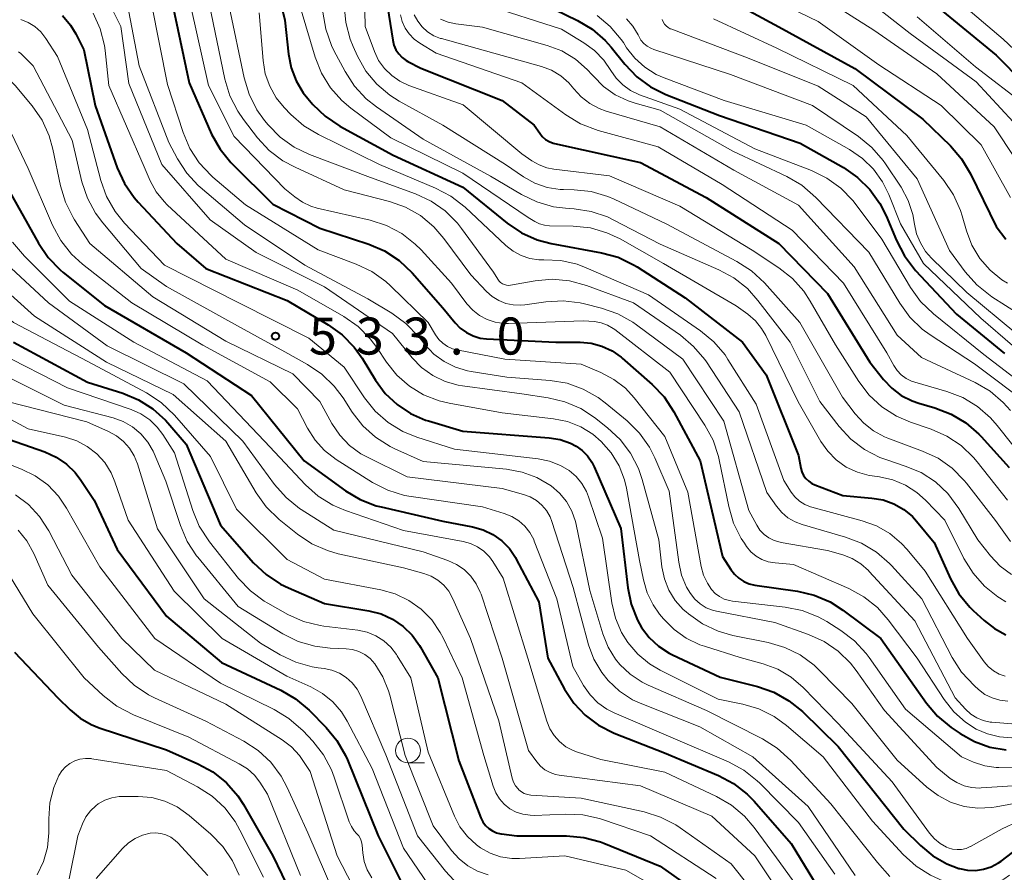
# Model space of a CAD drawing. Units: metres. Extents: x -74000 to -72000, y 19500 to 21000.
# Drawn here: x -72806 to -72706, y 19697 to 19784 of the extents above; entities that cross this region are included whole.
import ezdxf

# ---------------------------------------------------------------- set-up
doc = ezdxf.new("R2010")
doc.units = ezdxf.units.M
for name, color, linetype, lineweight in [('633100_広葉樹林', 7, 'Continuous', 13), ('710100_等高線(計曲線)', 7, 'Continuous', 40), ('710200_等高線(主曲線)', 7, 'Continuous', 13), ('731200_図化機測定による標高点', 7, 'Continuous', 40)]:
    doc.layers.add(name, color=color, linetype=linetype, lineweight=lineweight)
doc.styles.add('Style-WORKING', font='MS Gothic.ttf')

msp = doc.modelspace()

# ---------------------------------------------------------------- linework, layer by layer
at = {"layer": '633100_広葉樹林', "linetype": 'Continuous', "lineweight": 13}
msp.add_line((-72766.54, 19708.4), (-72764.873, 19708.4), dxfattribs=at)
msp.add_circle((-72766.54, 19709.65), 1.25, dxfattribs=at)
at = {"layer": '710100_等高線(計曲線)', "linetype": 'Continuous', "lineweight": 40, "flags": 128}
for points, elevation in [([(-72780.84, 19791.06), (-72779, 19783.64), (-72778.64, 19780.18), (-72778.37, 19778.79), (-72777.87, 19777.48), (-72777.15, 19776.27), (-72776.69, 19775.69), (-72776.18, 19775.1), (-72774.92, 19773.9), (-72773.43, 19772.9), (-72768.03, 19769.97), (-72761, 19766.71), (-72756.5, 19763.07), (-72755.06, 19762.1), (-72753.47, 19761.39), (-72752.03, 19761.01), (-72746.95, 19760.07), (-72745.27, 19759.61), (-72743.7, 19758.86), (-72743.33, 19758.64), (-72738.49, 19755.51), (-72732.68, 19751), (-72730.29, 19747.71), (-72727, 19739.52), (-72726.77, 19738.26), (-72726.66, 19737.88), (-72726.49, 19737.52), (-72726.26, 19737.2), (-72725.97, 19736.92), (-72725.65, 19736.69), (-72725.33, 19736.55)], 510), ([(-72790.77, 19787), (-72788.71, 19777.29), (-72786.42, 19772.1), (-72785.57, 19770.57), (-72784.48, 19769.21), (-72784.29, 19769.02), (-72780.22, 19765), (-72775.45, 19762.55), (-72770.51, 19760.93), (-72768.91, 19760.25), (-72767.45, 19759.3), (-72766.11, 19758.04), (-72763, 19754.5), (-72761.77, 19752.98), (-72761.25, 19752.43), (-72760.63, 19751.98), (-72759.95, 19751.64), (-72759.22, 19751.43), (-72758.59, 19751.35), (-72751.56, 19751), (-72749.12, 19751), (-72747.99, 19750.9), (-72746.9, 19750.61), (-72745.88, 19750.13), (-72744.95, 19749.48), (-72744.84, 19749.39), (-72741.81, 19746.73), (-72740.61, 19745.47), (-72739.61, 19743.95), (-72736.94, 19739), (-72734.68, 19729.32), (-72733.84, 19727.98), (-72733.48, 19727.5), (-72733.05, 19727.1), (-72732.55, 19726.78)], 520), ([(-72755, 19786.36), (-72749.38, 19783.61), (-72747.89, 19782.71), (-72746.57, 19781.57), (-72745.97, 19780.88), (-72744.59, 19779.16), (-72743.38, 19777.9), (-72741.98, 19776.87), (-72740.44, 19776.1), (-72735, 19773.97), (-72726.83, 19771.17), (-72722.45, 19768.7), (-72721.02, 19767.71), (-72719.77, 19766.49), (-72718.76, 19765.07), (-72718.13, 19763.81), (-72717.09, 19761.3), (-72716.28, 19759.75), (-72715.14, 19758.28), (-72711, 19753.86), (-72706.13, 19749.87)], 490), ([(-72768.74, 19785.86), (-72768.09, 19781.6), (-72767.97, 19781.1), (-72767.76, 19780.64), (-72767.48, 19780.21), (-72767.12, 19779.84)], 500), ([(-72733.69, 19785.48), (-72729, 19782.97), (-72721.28, 19778.72), (-72714.41, 19773.59), (-72711.62, 19770.89), (-72710.48, 19769.57), (-72709.58, 19768.06), (-72707, 19762.73), (-72706, 19761.46)], 480), ([(-72712.98, 19785.02), (-72707, 19780.07), (-72701.47, 19774.53)], 470), ([(-72801.52, 19784.1), (-72800.72, 19783.14), (-72800.18, 19782.25), (-72799.37, 19780.63), (-72798.23, 19775), (-72795.98, 19768.68), (-72795.26, 19767.09), (-72794.27, 19765.66), (-72793.86, 19765.19), (-72789.94, 19761), (-72787, 19758.49), (-72778.77, 19755.23), (-72774.62, 19752.77), (-72773.2, 19751.76), (-72771.99, 19750.51), (-72771.19, 19749.4), (-72769.82, 19747.15), (-72768.84, 19745.83), (-72767.64, 19744.7), (-72766.27, 19743.79), (-72764.76, 19743.13), (-72764.46, 19743.04), (-72761, 19742), (-72752.24, 19741.33), (-72751.14, 19741.15), (-72750.09, 19740.78)], 530), ([(-72767.12, 19779.84), (-72766.71, 19779.54), (-72766.55, 19779.45), (-72765.24, 19778.76), (-72757, 19775.49), (-72753.75, 19773), (-72753.2, 19772.17), (-72752.94, 19771.84), (-72752.62, 19771.56), (-72752.25, 19771.33), (-72751.85, 19771.18), (-72751.69, 19771.13), (-72743, 19769.23), (-72736.34, 19765.66), (-72729, 19761.02), (-72724.05, 19755.95), (-72719.79, 19749), (-72718.39, 19747.23), (-72717.56, 19746.34), (-72716.59, 19745.61), (-72715.5, 19745.06), (-72714.83, 19744.83), (-72713.18, 19744.35), (-72711.55, 19743.73), (-72710.06, 19742.83), (-72708.74, 19741.69), (-72708.52, 19741.45), (-72705.68, 19738.32)], 500), ([(-72807.19, 19766.81), (-72803.96, 19761.03), (-72802.98, 19759.58), (-72801.77, 19758.33), (-72801.46, 19758.08), (-72797.26, 19754.74), (-72789, 19749.94), (-72782.39, 19745.61), (-72777.06, 19739), (-72772.88, 19735.97), (-72771.39, 19735.07), (-72769.76, 19734.45), (-72769.24, 19734.32), (-72763, 19732.89), (-72760, 19732.32), (-72758.94, 19732.02), (-72757.94, 19731.54), (-72757.04, 19730.9), (-72756.27, 19730.11), (-72755.65, 19729.19), (-72755.57, 19729.05), (-72753.28, 19724.72), (-72752.39, 19719), (-72750.69, 19715.86), (-72749.76, 19714.45), (-72748.6, 19713.22), (-72747.24, 19712.21), (-72745.68, 19711.42), (-72740.57, 19709.43), (-72735.11, 19707.13), (-72733.57, 19706.31), (-72732.19, 19705.24), (-72731.49, 19704.51), (-72727.75, 19700.25), (-72725.47, 19696.53)], 540), ([(-72806.48, 19751), (-72799, 19746.96), (-72795.42, 19745.85), (-72793.82, 19745.19), (-72792.36, 19744.26), (-72791.08, 19743.1), (-72790.85, 19742.85), (-72789, 19740.7), (-72785.52, 19732.48), (-72782.17, 19728.68), (-72780.9, 19727.47), (-72779.45, 19726.51), (-72778.63, 19726.12), (-72775, 19724.55), (-72770.52, 19723.81), (-72769.27, 19723.49), (-72768.1, 19722.96), (-72767.03, 19722.23)], 550), ([(-72809.84, 19742.16), (-72803.3, 19739.89), (-72802.17, 19739.38), (-72801.13, 19738.67), (-72800.24, 19737.8), (-72799.66, 19737.04), (-72798.33, 19735), (-72795.99, 19730.01), (-72791, 19723.26), (-72785.43, 19718.57), (-72779.43, 19715.76), (-72777.92, 19714.88), (-72776.56, 19713.74), (-72774.84, 19712), (-72773.73, 19710.66), (-72772.87, 19709.14), (-72772.68, 19708.71), (-72769.57, 19701), (-72767, 19695.88)], 560), ([(-72750.09, 19740.78), (-72749.52, 19740.48), (-72748.89, 19740.03), (-72748.35, 19739.49), (-72747.91, 19738.85), (-72747.68, 19738.4), (-72745, 19732.13), (-72744.28, 19726.14), (-72743.93, 19724.46), (-72743.3, 19722.87), (-72742.88, 19722.12), (-72742.11, 19721.1), (-72741.18, 19720.22), (-72740.11, 19719.52), (-72739.76, 19719.34), (-72734.93, 19717.07), (-72731.15, 19716.12), (-72729.5, 19715.55), (-72727.98, 19714.7), (-72726.6, 19713.59), (-72723, 19710.07), (-72716.32, 19701.68), (-72714.66, 19700.03), (-72713.4, 19698.99), (-72711.99, 19698.18), (-72710.76, 19697.71), (-72710.7, 19697.69), (-72709.9, 19697.53), (-72709.08, 19697.5), (-72708.26, 19697.62), (-72707.48, 19697.87), (-72706.76, 19698.26), (-72706.49, 19698.45), (-72704.19, 19700.19)], 530), ([(-72725.33, 19736.55), (-72722.52, 19735.48), (-72719.57, 19735.23), (-72718.44, 19735.04), (-72717.35, 19734.65), (-72716.35, 19734.07), (-72715.47, 19733.34), (-72715.04, 19732.87), (-72713.27, 19730.73), (-72711.61, 19727.05), (-72710.75, 19725.53), (-72709.65, 19724.18), (-72709.31, 19723.85), (-72708.19, 19722.81), (-72707.16, 19722), (-72706, 19721.38)], 510), ([(-72732.55, 19726.78), (-72732, 19726.54), (-72731.43, 19726.41), (-72727.11, 19725.79), (-72725.42, 19725.4), (-72723.81, 19724.71), (-72722.51, 19723.88), (-72718.68, 19721), (-72714.05, 19714.46), (-72712.92, 19713.13), (-72711.54, 19711.99), (-72710.64, 19711.37), (-72709.19, 19710.55), (-72707.63, 19710), (-72705.99, 19709.73)], 520), ([(-72767.03, 19722.23), (-72766.11, 19721.33), (-72765.36, 19720.28), (-72765.26, 19720.12), (-72763.53, 19717), (-72761.4, 19708.6), (-72759.17, 19702.84), (-72758.96, 19702.43), (-72758.7, 19702.07), (-72758.37, 19701.75), (-72757.99, 19701.5), (-72757.57, 19701.32), (-72757.13, 19701.21), (-72757.06, 19701.2), (-72755.53, 19701), (-72750.48, 19701), (-72748.75, 19700.85), (-72747.06, 19700.4), (-72746.71, 19700.26), (-72741, 19697.93), (-72736.06, 19694.42)], 550), ([(-72806.37, 19719.63), (-72801.99, 19715), (-72800.74, 19713.76), (-72799.74, 19712.93), (-72798.62, 19712.28), (-72797.81, 19711.96), (-72791, 19709.73), (-72787.81, 19708.32), (-72786.29, 19707.48), (-72784.93, 19706.39), (-72783.78, 19705.07), (-72783.19, 19704.17), (-72780.22, 19699), (-72776.59, 19691.41)], 570)]:
    msp.add_lwpolyline(points, dxfattribs=dict(at, elevation=elevation))
at = {"layer": '710200_等高線(主曲線)', "linetype": 'Continuous', "lineweight": 13, "flags": 128}
for points, elevation in [([(-72723, 19788.01), (-72715.71, 19782.29), (-72709, 19777.38)], 474), ([(-72726.25, 19787), (-72719.37, 19782.63), (-72713, 19778.2), (-72707.19, 19772.81), (-72703, 19766.52)], 476), ([(-72712.5, 19787), (-72706.29, 19781.71), (-72702.36, 19778.04)], 468), ([(-72849.66, 19786.34), (-72843.62, 19781), (-72837.15, 19776.85), (-72829, 19773.3), (-72821.29, 19770.71), (-72819.55, 19769.86), (-72818.63, 19769.29), (-72817.81, 19768.58), (-72817.13, 19767.74), (-72816.87, 19767.31), (-72813.94, 19762.06), (-72812.99, 19759.92), (-72812.15, 19758.4), (-72811.05, 19757.04), (-72810.43, 19756.45), (-72806.47, 19753), (-72798.94, 19749.06), (-72793, 19745.87), (-72791.54, 19744.91), (-72790.19, 19743.62), (-72786.55, 19739.45), (-72783.91, 19734.09)], 548), ([(-72843.99, 19786.01), (-72838.11, 19781), (-72831, 19777), (-72821.35, 19774.65), (-72817.83, 19773.33), (-72816.53, 19772.71), (-72815.35, 19771.87), (-72814.34, 19770.84), (-72813.51, 19769.64), (-72812.03, 19767), (-72808.18, 19759.82), (-72802.94, 19755), (-72797, 19750.66), (-72789.22, 19746.78)], 544), ([(-72797.2, 19786.21), (-72795.62, 19783), (-72794.79, 19777.21), (-72791.47, 19769), (-72786.58, 19763.42), (-72781.91, 19760.09), (-72775, 19756.63), (-72768.12, 19751.88), (-72766.13, 19749.44), (-72765.16, 19748.45), (-72764.03, 19747.63), (-72762.78, 19747.03), (-72761.45, 19746.65), (-72761.02, 19746.58), (-72755, 19745.78), (-72752.35, 19745.38), (-72750.65, 19744.98), (-72749.05, 19744.29), (-72747.67, 19743.39), (-72746.33, 19742.34), (-72745.05, 19741.16), (-72744, 19739.77), (-72743.2, 19738.22), (-72742.82, 19737.09), (-72741.15, 19731), (-72740.83, 19728.25), (-72740.58, 19727.04), (-72740.13, 19725.9), (-72739.48, 19724.86), (-72738.67, 19723.94), (-72738.39, 19723.7), (-72738.15, 19723.49), (-72736.73, 19722.48), (-72735.15, 19721.74), (-72733.65, 19721.31), (-72730.06, 19720.59), (-72728.38, 19720.1), (-72726.82, 19719.33), (-72725.42, 19718.3), (-72724.83, 19717.74), (-72721.6, 19714.4), (-72717, 19708.69), (-72714, 19705.94), (-72712.87, 19705.08), (-72711.6, 19704.42), (-72710.24, 19703.99), (-72708.83, 19703.81), (-72707.41, 19703.87), (-72707, 19703.94), (-72700.95, 19705.05)], 526), ([(-72795.11, 19786.11), (-72793.77, 19779), (-72790.76, 19771.24), (-72789.88, 19769.59), (-72788.94, 19768.15)], 524), ([(-72770.93, 19786.22), (-72770.88, 19783), (-72769.94, 19780.47), (-72769.51, 19779.56), (-72768.92, 19778.73), (-72768.19, 19778.02), (-72767.36, 19777.45), (-72766.46, 19777.03), (-72760.95, 19775.05), (-72755, 19770.1), (-72754, 19769.39), (-72753.27, 19768.97), (-72752.48, 19768.68), (-72751.78, 19768.54), (-72746.15, 19767.85), (-72739, 19764.79), (-72731.68, 19760.32), (-72728.99, 19758.55)], 502), ([(-72730.68, 19786.26), (-72725, 19783.49), (-72718.88, 19779.12), (-72712.57, 19775), (-72708.51, 19771), (-72705.55, 19765.66)], 478), ([(-72792.52, 19785.27), (-72790.89, 19777.11), (-72789.3, 19772.24), (-72788.62, 19770.64), (-72787.67, 19769.18), (-72786.48, 19767.91), (-72786.29, 19767.74), (-72783, 19764.93), (-72775.64, 19760.36), (-72771.78, 19758.91), (-72770.2, 19758.16), (-72768.79, 19757.15), (-72768.32, 19756.72), (-72764.49, 19753), (-72763.74, 19751.76), (-72763.41, 19751.3), (-72763, 19750.9), (-72762.53, 19750.58), (-72762.02, 19750.35), (-72761.58, 19750.23), (-72756.72, 19749.28), (-72749, 19748.79), (-72747, 19747.94), (-72745.7, 19747.25), (-72744.53, 19746.35), (-72743.65, 19745.39), (-72740.54, 19741.46)], 522), ([(-72788.53, 19785), (-72786.75, 19777), (-72784.15, 19771.85), (-72779, 19766.56), (-72778, 19765.72), (-72777.22, 19765.18), (-72776.37, 19764.78), (-72775.73, 19764.59), (-72770.38, 19763.37), (-72768.72, 19762.84), (-72767.18, 19762.02), (-72765.8, 19760.95), (-72765.22, 19760.36), (-72762.15, 19757), (-72760.58, 19754.91), (-72759.99, 19754.26), (-72759.3, 19753.72), (-72758.53, 19753.31), (-72757.7, 19753.04), (-72756.83, 19752.92), (-72756.38, 19752.91), (-72748.81, 19753.19), (-72747.66, 19753.1), (-72746.99, 19752.98), (-72746.35, 19752.75), (-72745.75, 19752.41), (-72745.59, 19752.29), (-72740.02, 19747.98), (-72736.48, 19742.62), (-72735.65, 19741.09), (-72735.1, 19739.44)], 518), ([(-72786.67, 19785.33), (-72785.07, 19777.65), (-72784.57, 19775.98), (-72783.78, 19774.42), (-72783.2, 19773.58), (-72781.77, 19771.72), (-72780.58, 19770.44), (-72779.2, 19769.38), (-72777.98, 19768.73), (-72773, 19766.46), (-72768.42, 19765.27), (-72766.78, 19764.69), (-72765.27, 19763.83), (-72763.92, 19762.71), (-72762.9, 19761.53), (-72760.17, 19757.83), (-72758.58, 19756.14), (-72758.01, 19755.63), (-72757.35, 19755.22), (-72756.63, 19754.93), (-72755.88, 19754.78), (-72755.1, 19754.75), (-72754.71, 19754.79), (-72752.58, 19755.1), (-72750.84, 19755.2), (-72749.11, 19755), (-72748.68, 19754.9), (-72746.93, 19754.46), (-72745.28, 19753.88), (-72743.76, 19753.03), (-72743.4, 19752.78), (-72738.72, 19749.28), (-72734.56, 19743), (-72732.04, 19733.96), (-72731.23, 19732.48), (-72730.9, 19731.98), (-72730.48, 19731.54), (-72730, 19731.18), (-72729.45, 19730.91), (-72728.87, 19730.74), (-72728.77, 19730.72), (-72724.08, 19729.92), (-72722.51, 19729.46), (-72721.55, 19729.09), (-72720.68, 19728.55), (-72719.91, 19727.87), (-72719.84, 19727.8), (-72715.22, 19722.78), (-72711.15, 19715), (-72710.08, 19713.83), (-72709.55, 19713.35), (-72708.95, 19712.97), (-72708.29, 19712.69), (-72707.59, 19712.54), (-72707.41, 19712.52), (-72705, 19712.31)], 516), ([(-72784.63, 19785), (-72783.12, 19777.79), (-72782.62, 19776.12), (-72781.84, 19774.56), (-72781.06, 19773.48), (-72780.69, 19773.03), (-72779.47, 19771.78), (-72778.05, 19770.77), (-72776.51, 19770.03), (-72770.32, 19767.68), (-72765.78, 19766.04), (-72764.2, 19765.31), (-72762.77, 19764.31), (-72761.53, 19763.08), (-72761.11, 19762.54), (-72757.88, 19758.12), (-72757.44, 19757.38), (-72757.31, 19757.2), (-72757.16, 19757.05), (-72756.98, 19756.93), (-72756.78, 19756.84), (-72756.57, 19756.79), (-72756.35, 19756.77), (-72756.15, 19756.79), (-72753.67, 19757.23), (-72751.93, 19757.38), (-72750.2, 19757.23)], 514), ([(-72773, 19785.12), (-72772.85, 19783.38), (-72772.4, 19781.7), (-72772.1, 19780.97), (-72771.65, 19779.97), (-72770.8, 19778.47), (-72769.7, 19777.15), (-72768.39, 19776.03), (-72767.43, 19775.42), (-72763.01, 19772.99)], 504), ([(-72758.79, 19785.21), (-72751, 19782.73), (-72748.73, 19781.35), (-72747.64, 19780.55), (-72746.7, 19779.57), (-72746, 19778.54), (-72745.46, 19777.75)], 492), ([(-72829, 19784.29), (-72819.67, 19782.33), (-72811, 19779.92), (-72809.26, 19779.2), (-72808.09, 19778.6), (-72807.05, 19777.8), (-72806.31, 19777.03), (-72804.58, 19774.94), (-72803.59, 19773.5), (-72802.87, 19771.91), (-72802.5, 19770.58), (-72801.73, 19766.86), (-72801.23, 19765.19), (-72800.45, 19763.63), (-72800.31, 19763.41), (-72798.74, 19761), (-72792.39, 19755.61), (-72785, 19751.12), (-72778.2, 19747.8), (-72775.48, 19745), (-72774.24, 19742.76), (-72773.44, 19741.58), (-72772.45, 19740.55), (-72771.3, 19739.72)], 536), ([(-72798.41, 19784.35), (-72797.7, 19782.76), (-72797.27, 19781.07), (-72797.2, 19780.56), (-72796.82, 19777), (-72793.24, 19768.76), (-72792.63, 19767.37), (-72792.03, 19766.25), (-72791.24, 19765.26), (-72790.92, 19764.93), (-72785, 19759.43), (-72777.71, 19756.29), (-72773.03, 19753.6), (-72771.6, 19752.6), (-72770.37, 19751.36), (-72769.7, 19750.47), (-72768.72, 19748.99), (-72767.66, 19747.67), (-72766.4, 19746.56), (-72764.96, 19745.68), (-72763.38, 19745.06), (-72762.38, 19744.83), (-72757, 19743.85), (-72751.81, 19743.26), (-72750.39, 19742.97), (-72749.04, 19742.44), (-72747.81, 19741.68), (-72746.97, 19740.97), (-72745.96, 19739.81), (-72745.17, 19738.49), (-72744.62, 19737.06), (-72744.43, 19736.21), (-72743.1, 19728.9), (-72742.71, 19726.95), (-72742.33, 19725.64), (-72741.73, 19724.41), (-72741.06, 19723.47), (-72740.67, 19722.99), (-72739.6, 19721.91), (-72738.36, 19721.02), (-72736.99, 19720.37), (-72736.53, 19720.21), (-72732.91, 19719.09), (-72730.57, 19718.43), (-72729.1, 19717.88), (-72727.74, 19717.07), (-72726.53, 19716.03), (-72723, 19712.39), (-72717.51, 19706.49)], 528), ([(-72781.62, 19784.38), (-72781.22, 19779.53), (-72781, 19778.2), (-72780.54, 19776.93), (-72779.88, 19775.76), (-72779.09, 19774.8), (-72778.41, 19774.09), (-72777.1, 19772.94), (-72775.6, 19772.04), (-72769.41, 19769), (-72763.75, 19766.63), (-72762.2, 19765.82), (-72760.75, 19764.68), (-72756.62, 19760.79), (-72755.9, 19760.22), (-72755.08, 19759.78), (-72754.21, 19759.49), (-72753.3, 19759.36), (-72752.78, 19759.36), (-72751.08, 19759.28), (-72749.42, 19758.91), (-72748.51, 19758.56), (-72742.18, 19755.82), (-72736.91, 19752.17), (-72735.57, 19751.05), (-72734.44, 19749.72)], 512), ([(-72777.37, 19784.63), (-72775.95, 19779.89), (-72775.31, 19778.27), (-72774.4, 19776.78), (-72773.24, 19775.48), (-72772.33, 19774.71), (-72768.28, 19771.72), (-72761, 19768.14), (-72754.36, 19763.64), (-72753.68, 19763.23), (-72753.22, 19763.01), (-72752.73, 19762.86), (-72752.21, 19762.81), (-72749.81, 19762.77), (-72748.07, 19762.58), (-72746.4, 19762.1), (-72745.07, 19761.48), (-72740.66, 19759), (-72733.31, 19754.69), (-72732.13, 19753.85), (-72731.37, 19753.19), (-72730.73, 19752.41), (-72730.32, 19751.7), (-72727.02, 19744.98), (-72724.74, 19740.97), (-72724.03, 19739.96), (-72723.17, 19739.08), (-72722.16, 19738.37), (-72721.04, 19737.84), (-72719.85, 19737.52), (-72719.53, 19737.46), (-72718.8, 19737.37), (-72717.45, 19737.07), (-72716.17, 19736.53), (-72715.01, 19735.79), (-72714.13, 19735), (-72712.2, 19733), (-72710.25, 19729.09), (-72709.33, 19727.61), (-72708.17, 19726.31), (-72706.81, 19725.22), (-72706.65, 19725.12), (-72706, 19724.71)], 508), ([(-72775.16, 19784.44), (-72774.87, 19782.72), (-72774.29, 19781.08), (-72774.04, 19780.56), (-72772.91, 19778.42), (-72771.97, 19776.95), (-72770.79, 19775.67), (-72769.73, 19774.84), (-72765, 19771.58), (-72758.17, 19767.83), (-72755.06, 19765.97), (-72753.49, 19765.22), (-72751.82, 19764.74), (-72750.6, 19764.59), (-72749.71, 19764.53), (-72747.99, 19764.26), (-72746.34, 19763.7), (-72745.75, 19763.41), (-72741, 19760.94), (-72735.07, 19758.35), (-72733.54, 19757.52), (-72732.17, 19756.44)], 506), ([(-72767.3, 19784.18), (-72767.13, 19783.48), (-72766.83, 19782.83), (-72766.43, 19782.23), (-72765.93, 19781.71), (-72765.35, 19781.29), (-72763.7, 19780.3), (-72755, 19777.29), (-72750.55, 19774.03), (-72749.06, 19773.13), (-72747.27, 19772.45), (-72741.2, 19770.8), (-72734.73, 19767), (-72727.65, 19762.35), (-72722.43, 19757), (-72718.05, 19749.95), (-72717.35, 19748.65), (-72717.02, 19748.14), (-72716.59, 19747.69), (-72716.1, 19747.33), (-72715.56, 19747.06), (-72715.23, 19746.95), (-72711.99, 19746.02), (-72710.36, 19745.4)], 498), ([(-72765.91, 19784.16), (-72765.56, 19783.52), (-72765.11, 19782.94), (-72764.56, 19782.45), (-72763.94, 19782.06), (-72763.26, 19781.79), (-72763.16, 19781.76), (-72757, 19780.04), (-72753.02, 19778.93), (-72752.01, 19778.55), (-72751.08, 19778), (-72750.26, 19777.29), (-72749.74, 19776.68), (-72749, 19775.86), (-72748.14, 19775.19), (-72747.17, 19774.67), (-72746.46, 19774.41), (-72741, 19772.83), (-72733.56, 19768.44), (-72727, 19764.89), (-72721.35, 19758.65), (-72717, 19751.74), (-72714.55, 19749.45), (-72709.11, 19746.92), (-72707.6, 19746.05), (-72706.27, 19744.92), (-72705.54, 19744.11)], 496), ([(-72747.4, 19784.12), (-72746.06, 19783), (-72744.94, 19781.67), (-72744.73, 19781.36), (-72744.4, 19780.84), (-72743.56, 19779.77), (-72742.55, 19778.86), (-72741.4, 19778.13), (-72740.59, 19777.78), (-72734.51, 19775.49), (-72726.24, 19773), (-72721.84, 19770.53), (-72720.53, 19769.63), (-72719.4, 19768.53), (-72718.48, 19767.24), (-72717.85, 19765.98), (-72716.67, 19763), (-72714.34, 19759), (-72708.54, 19753.46), (-72705.33, 19750.67)], 488), ([(-72805.75, 19783.71), (-72805.01, 19783.41), (-72804.33, 19782.99), (-72803.73, 19782.45), (-72803.21, 19781.79), (-72802.04, 19779.96), (-72799, 19772.55), (-72797.65, 19767.4), (-72797.06, 19765.76), (-72796.2, 19764.25), (-72795.24, 19763.07), (-72791.2, 19758.8), (-72783.66, 19755), (-72776.59, 19751.41), (-72773, 19748.48), (-72770.94, 19745.38), (-72769.85, 19744.02), (-72768.54, 19742.87), (-72767.06, 19741.96), (-72765.66, 19741.4), (-72761.83, 19740.17), (-72753.36, 19739.2), (-72752.2, 19738.96), (-72751.11, 19738.53), (-72750.23, 19738), (-72749.52, 19737.4), (-72748.93, 19736.69), (-72748.47, 19735.88), (-72748.26, 19735.36), (-72746.84, 19731.16), (-72745.91, 19724.62), (-72745.54, 19723.06)], 532), ([(-72763.25, 19783.73), (-72762.48, 19783.43)], 494), ([(-72762.48, 19783.43), (-72761.7, 19783.26), (-72759, 19782.93), (-72752.44, 19781.07), (-72750.95, 19780.51), (-72749.59, 19779.69), (-72748.39, 19778.65), (-72747.89, 19778.11), (-72747.76, 19777.95), (-72746.75, 19776.92), (-72745.57, 19776.08), (-72744.26, 19775.45), (-72743.54, 19775.22), (-72741, 19774.53), (-72733.65, 19770.35), (-72728.17, 19767.78), (-72726.66, 19766.91), (-72725.23, 19765.68), (-72719.87, 19760.13), (-72716.75, 19754.96), (-72715.72, 19753.55), (-72714.47, 19752.34), (-72713.66, 19751.75), (-72709.18, 19748.82), (-72703.47, 19744.53)], 494), ([(-72744.42, 19783.76), (-72743.76, 19783.01), (-72743.24, 19782.16), (-72743.16, 19782), (-72742.95, 19781.62), (-72742.67, 19781.28), (-72742.33, 19781), (-72741.96, 19780.78), (-72741.66, 19780.66), (-72733.87, 19778.13), (-72725.57, 19775), (-72720.91, 19771.84), (-72719.56, 19770.74), (-72718.42, 19769.42), (-72718.18, 19769.08), (-72716.61, 19766.7), (-72715.89, 19765.38), (-72715.42, 19763.96), (-72715.24, 19762.98), (-72715.04, 19762), (-72714.66, 19761.06), (-72714.13, 19760.2), (-72713.55, 19759.54), (-72709.96, 19756.04), (-72705, 19751.92)], 486), ([(-72740.79, 19783.69), (-72740.7, 19783.45), (-72740.57, 19783.24), (-72740.4, 19783.05), (-72740.2, 19782.89), (-72739.98, 19782.77), (-72739.92, 19782.75), (-72732.17, 19779.83), (-72725, 19776.93), (-72720.16, 19773.84), (-72715, 19767.55), (-72711.7, 19760.3), (-72710.11, 19758.13), (-72708.96, 19756.82), (-72707.6, 19755.73), (-72707.42, 19755.61), (-72701.9, 19752.1)], 484), ([(-72735.6, 19783.77), (-72729.21, 19780.79), (-72721.45, 19777), (-72716.04, 19771.96), (-72712.3, 19767.38), (-72711.32, 19765.94)], 482), ([(-72715, 19783.97), (-72709.08, 19778.92), (-72703.98, 19775)], 472), ([(-72805.96, 19780.43), (-72805.75, 19780.24), (-72804.5, 19779), (-72800.54, 19771.46), (-72799.55, 19767.26), (-72799, 19765.6), (-72798.18, 19764.07), (-72797.45, 19763.09), (-72793.54, 19758.46), (-72791, 19756.65), (-72783.49, 19752.51), (-72779, 19750.02), (-72776.7, 19748.75), (-72775.25, 19747.78), (-72774, 19746.57), (-72773.11, 19745.38), (-72772.18, 19743.93), (-72771.11, 19742.55), (-72769.82, 19741.38), (-72768.35, 19740.44), (-72767.86, 19740.21), (-72765, 19738.92), (-72756.57, 19738.15), (-72754.99, 19737.86), (-72753.49, 19737.31), (-72752.05, 19736.46), (-72751.2, 19735.73), (-72750.49, 19734.87), (-72749.94, 19733.9), (-72749.57, 19732.84), (-72749.51, 19732.55), (-72748.13, 19725.87), (-72746.8, 19721.46), (-72746.27, 19720.12), (-72745.52, 19718.9), (-72745.08, 19718.36), (-72744.03, 19717.37), (-72742.83, 19716.58), (-72742.21, 19716.27), (-72736.31, 19713.69), (-72730.63, 19710.82), (-72729.15, 19709.9), (-72727.77, 19708.65), (-72723.74, 19704.26), (-72719, 19698.31), (-72717.76, 19696.89)], 534), ([(-72745.46, 19777.75), (-72744.78, 19777.07), (-72744.01, 19776.51), (-72743.09, 19776.08), (-72739, 19774.6), (-72731.41, 19770.59), (-72725.69, 19768.4), (-72724.12, 19767.63), (-72722.71, 19766.61), (-72721.5, 19765.35), (-72721.27, 19765.06), (-72718.56, 19761.44), (-72715.66, 19756.55), (-72714.65, 19755.14), (-72713.34, 19753.87), (-72708.25, 19749.75), (-72702.03, 19745)], 492), ([(-72709, 19777.38), (-72704.03, 19771.97)], 474), ([(-72807.71, 19774.29), (-72805, 19768.62), (-72802.52, 19762.85), (-72801.7, 19761.31), (-72800.62, 19759.94), (-72799.49, 19758.91), (-72794.5, 19755), (-72787.3, 19750.7), (-72780.5, 19747), (-72777.73, 19744.27), (-72776.71, 19742.29), (-72775.95, 19741.09), (-72774.98, 19740.03), (-72773.8, 19739.13), (-72770.13, 19736.81), (-72768.58, 19736.01), (-72766.91, 19735.49), (-72766.22, 19735.37), (-72759, 19734.32), (-72756.79, 19733.66), (-72756.03, 19733.36), (-72755.33, 19732.93), (-72754.71, 19732.38), (-72754.2, 19731.73), (-72753.81, 19731.01), (-72753.75, 19730.85), (-72751.48, 19725), (-72749.85, 19718.15), (-72748.76, 19716.24), (-72748.11, 19715.3), (-72747.31, 19714.49), (-72746.39, 19713.83), (-72745.65, 19713.46), (-72739.91, 19711), (-72734.08, 19708.5), (-72732.54, 19707.67), (-72731.17, 19706.59), (-72730.9, 19706.33), (-72727, 19702.37), (-72723.33, 19697.13)], 538), ([(-72763.01, 19772.99), (-72756.68, 19769), (-72754.84, 19767.76), (-72753.69, 19767.12), (-72752.44, 19766.69), (-72751.14, 19766.48), (-72750.78, 19766.47), (-72749.73, 19766.45), (-72748, 19766.26), (-72746.32, 19765.77), (-72745.68, 19765.49), (-72740.4, 19763), (-72733.23, 19759.2), (-72731.77, 19758.25), (-72730.45, 19757.02), (-72726.86, 19753), (-72722.54, 19745.46), (-72721.25, 19743.75), (-72720.4, 19742.8), (-72719.4, 19742.02), (-72718.28, 19741.42), (-72717.96, 19741.29), (-72714.43, 19739.99), (-72712.86, 19739.25), (-72711.44, 19738.24), (-72710.21, 19737), (-72709.99, 19736.74), (-72707.06, 19732.94), (-72705.52, 19730.81)], 504), ([(-72788.94, 19768.15), (-72787.77, 19766.89), (-72787.58, 19766.72), (-72783.1, 19762.9), (-72777, 19758.83), (-72770.6, 19755.4), (-72768.16, 19753.94), (-72766.75, 19752.92), (-72765.45, 19751.56), (-72764.79, 19750.74), (-72763.91, 19749.81), (-72762.88, 19749.04), (-72761.74, 19748.47), (-72760.51, 19748.1), (-72760.15, 19748.04), (-72756.52, 19747.48), (-72752.15, 19747.13), (-72750.43, 19746.85), (-72748.79, 19746.26), (-72747.27, 19745.4), (-72746.56, 19744.87), (-72744.34, 19743.03), (-72743.1, 19741.8), (-72742.09, 19740.38), (-72741.55, 19739.31), (-72740.08, 19735.92), (-72739.13, 19728.73), (-72738.84, 19727.43), (-72738.34, 19726.2), (-72737.95, 19725.55), (-72737.51, 19724.98), (-72736.97, 19724.5), (-72736.36, 19724.12), (-72735.7, 19723.86), (-72735.29, 19723.76), (-72729.39, 19722.61), (-72726, 19721.42), (-72724.41, 19720.69), (-72722.97, 19719.71), (-72721.73, 19718.49), (-72721.16, 19717.77), (-72718.29, 19713.71), (-72713, 19707.92), (-72711.63, 19706.83), (-72710.97, 19706.4), (-72710.24, 19706.08), (-72709.48, 19705.9), (-72708.69, 19705.85), (-72708.51, 19705.86), (-72701, 19706.36)], 524), ([(-72711.32, 19765.94), (-72710.61, 19764.35), (-72710.43, 19763.81), (-72710, 19762.29), (-72709.44, 19760.83), (-72708.64, 19759.49), (-72707.61, 19758.31), (-72706.4, 19757.32), (-72705.84, 19756.98)], 482), ([(-72806.57, 19761.14), (-72805.38, 19759.71), (-72800.82, 19755.18), (-72794.31, 19751), (-72786.89, 19747.11), (-72781.07, 19741), (-72776.93, 19736.58), (-72775.64, 19735.42), (-72774.16, 19734.5), (-72772.88, 19733.96), (-72767, 19731.94), (-72760.95, 19730.83), (-72760.2, 19730.63), (-72759.49, 19730.29), (-72758.85, 19729.84), (-72758.3, 19729.28), (-72757.95, 19728.79), (-72756.89, 19727.11), (-72754.41, 19719), (-72752.49, 19712.62), (-72752.19, 19711.86), (-72751.75, 19711.16), (-72751.21, 19710.55), (-72750.56, 19710.04), (-72749.83, 19709.65), (-72749.38, 19709.48), (-72747, 19708.73), (-72740.53, 19707.47), (-72735.29, 19705), (-72733.79, 19704.12), (-72732.46, 19702.99), (-72731.5, 19701.87), (-72729.23, 19698.77), (-72725, 19692.95)], 542), ([(-72728.99, 19758.55), (-72727.62, 19757.47), (-72726.46, 19756.17), (-72725.81, 19755.18), (-72723.26, 19750.74), (-72720.9, 19747.02), (-72719.84, 19745.63), (-72718.55, 19744.45), (-72717.09, 19743.51), (-72715.65, 19742.9), (-72713.58, 19742.2), (-72711.98, 19741.5), (-72710.53, 19740.54), (-72709.27, 19739.33), (-72708.91, 19738.9), (-72705.85, 19735)], 502), ([(-72808.85, 19757.65), (-72804.36, 19753.64), (-72797.06, 19749), (-72790.3, 19745.7), (-72785, 19741), (-72781.92, 19735.77), (-72780.91, 19734.35), (-72779.58, 19733.06), (-72777.74, 19731.57), (-72776.29, 19730.6), (-72774.7, 19729.9), (-72773.6, 19729.59), (-72767, 19728.15), (-72764.93, 19727.57), (-72764.19, 19727.3), (-72763.51, 19726.9), (-72762.91, 19726.39), (-72762.4, 19725.78)], 546), ([(-72750.2, 19757.23), (-72748.46, 19756.76), (-72743.69, 19755), (-72738.96, 19751.71), (-72737.62, 19750.59), (-72736.5, 19749.25), (-72736.33, 19749.01), (-72733, 19743.96), (-72730.2, 19735.8), (-72729.23, 19734.4), (-72728.7, 19733.76), (-72728.07, 19733.22), (-72727.35, 19732.8), (-72726.63, 19732.53), (-72722.23, 19731.27), (-72720.61, 19730.65), (-72719.11, 19729.75), (-72717.8, 19728.61), (-72717.6, 19728.4), (-72714.5, 19725), (-72711.43, 19719.07), (-72710.49, 19717.6), (-72709.19, 19716.19), (-72708.79, 19715.83), (-72708.13, 19715.34), (-72707.39, 19714.98), (-72706.61, 19714.74), (-72705.79, 19714.65)], 514), ([(-72732.17, 19756.44), (-72731.11, 19755.25), (-72727.86, 19751), (-72724.84, 19745), (-72722.89, 19742.47), (-72721.71, 19741.19), (-72720.32, 19740.14), (-72718.77, 19739.34), (-72718.06, 19739.08), (-72716.19, 19738.47), (-72714.59, 19737.8), (-72713.14, 19736.86), (-72711.87, 19735.67), (-72710.75, 19734.17), (-72708.83, 19731), (-72707.55, 19729.36), (-72706.58, 19728.32), (-72705.44, 19727.47)], 506), ([(-72808.03, 19749.97), (-72801, 19746.38), (-72794.57, 19744.19), (-72793.59, 19743.75), (-72792.69, 19743.15), (-72791.92, 19742.4), (-72791.35, 19741.65), (-72790.19, 19739.81), (-72788.34, 19733.98), (-72787.67, 19732.37), (-72786.63, 19730.78), (-72783.69, 19727.09), (-72782.49, 19725.82), (-72781.09, 19724.79), (-72780.73, 19724.58), (-72778.7, 19723.44), (-72777.11, 19722.73), (-72775.42, 19722.31), (-72775.07, 19722.26), (-72771.62, 19721.83), (-72770.68, 19721.63)], 552), ([(-72734.44, 19749.72), (-72734.14, 19749.27), (-72731.28, 19744.72), (-72728.5, 19737), (-72727.75, 19735.83), (-72727.37, 19735.34), (-72726.9, 19734.91), (-72726.37, 19734.58), (-72725.79, 19734.34), (-72725.66, 19734.3), (-72720.55, 19732.93), (-72719.1, 19732.4), (-72717.76, 19731.63), (-72716.57, 19730.63), (-72716, 19730), (-72714.19, 19727.81), (-72709.88, 19721), (-72708.21, 19718.65), (-72707.78, 19718.15), (-72707.27, 19717.73), (-72706.69, 19717.4), (-72706.06, 19717.18)], 512), ([(-72809, 19748.45), (-72801.35, 19744.65), (-72796.39, 19743.34), (-72795.37, 19742.97), (-72794.43, 19742.43), (-72793.59, 19741.73), (-72792.89, 19740.9), (-72792.34, 19739.96), (-72792.25, 19739.75), (-72791.06, 19736.94), (-72789.58, 19732.44), (-72788.89, 19730.84), (-72787.94, 19729.38), (-72787.83, 19729.24), (-72783.75, 19724.25), (-72779.21, 19721.48), (-72777.65, 19720.7), (-72775.98, 19720.21), (-72774.41, 19720.03), (-72772.81, 19719.96), (-72772.15, 19719.88), (-72771.51, 19719.68), (-72770.91, 19719.37), (-72770.38, 19718.97), (-72769.91, 19718.44), (-72769.08, 19717.13), (-72768.5, 19715.69), (-72768.37, 19715.25), (-72766.84, 19709.16), (-72763.98, 19702.02), (-72762.12, 19699.51), (-72761.37, 19698.67), (-72760.48, 19697.96), (-72759.49, 19697.42), (-72758.42, 19697.07)], 554), ([(-72789.22, 19746.78), (-72783.27, 19741), (-72780.04, 19736.59), (-72778.89, 19735.28), (-72777.53, 19734.18), (-72777.34, 19734.06), (-72774.04, 19731.96), (-72765, 19729.79), (-72762.49, 19728.91), (-72761.63, 19728.51), (-72760.85, 19727.98), (-72760.17, 19727.32), (-72759.63, 19726.55), (-72759.22, 19725.7), (-72759.14, 19725.49), (-72757, 19719), (-72754.33, 19709.67), (-72753.49, 19708.51), (-72753.12, 19708.07), (-72752.67, 19707.7), (-72752.16, 19707.42), (-72751.62, 19707.23), (-72751.23, 19707.16), (-72743, 19706.07), (-72735.77, 19703), (-72731.43, 19699), (-72727.26, 19692.74)], 544), ([(-72812, 19746), (-72805, 19742.25), (-72801.23, 19741.39), (-72800.08, 19741.02), (-72799.01, 19740.45), (-72798.05, 19739.71), (-72797.24, 19738.81), (-72796.59, 19737.78), (-72796.21, 19736.88), (-72794.87, 19733), (-72790.22, 19725.78), (-72785.35, 19721), (-72778.82, 19717.18), (-72776.38, 19716.09), (-72775.2, 19715.44), (-72774.15, 19714.58), (-72773.26, 19713.56), (-72772.69, 19712.63), (-72770.16, 19707.84), (-72767, 19699.75), (-72764.54, 19696.15)], 558), ([(-72710.36, 19745.4), (-72708.87, 19744.5), (-72707.55, 19743.36), (-72706.87, 19742.58), (-72703.59, 19738.41)], 498), ([(-72807.14, 19745), (-72799.07, 19742.93), (-72796.86, 19741.96), (-72796.05, 19741.53), (-72795.34, 19740.96), (-72794.73, 19740.27), (-72794.25, 19739.49), (-72793.93, 19738.69), (-72791.9, 19732.1), (-72787.17, 19725), (-72781.46, 19720.54), (-72779.48, 19719.36), (-72777.9, 19718.61), (-72776.23, 19718.14), (-72775.64, 19718.04), (-72775.03, 19717.97), (-72774.24, 19717.79), (-72773.48, 19717.49), (-72772.8, 19717.05), (-72772.19, 19716.5), (-72771.7, 19715.86), (-72771.32, 19715.16), (-72768.8, 19709.2), (-72765.58, 19701), (-72762.74, 19697.42), (-72761.9, 19696.53)], 556), ([(-72740.54, 19741.46), (-72738.19, 19735.81), (-72736.86, 19728.29), (-72736.62, 19727.41), (-72736.23, 19726.59), (-72735.81, 19725.97), (-72735.44, 19725.57), (-72735, 19725.24), (-72734.51, 19724.99), (-72733.98, 19724.84), (-72733.69, 19724.79), (-72728.34, 19724.18), (-72726.63, 19723.84), (-72725.01, 19723.2), (-72724.14, 19722.71), (-72722.71, 19721.81), (-72721.32, 19720.76), (-72720.14, 19719.48), (-72719.84, 19719.07), (-72716.17, 19713.83), (-72710.5, 19709), (-72709.28, 19708.48), (-72708.15, 19708.11), (-72706.98, 19707.94), (-72706.71, 19707.93), (-72697, 19707.8)], 522), ([(-72808.68, 19739.32), (-72805.68, 19738.16), (-72804.28, 19737.47), (-72803.01, 19736.55), (-72801.93, 19735.42), (-72801.1, 19734.2), (-72797.74, 19728.26), (-72792.18, 19721), (-72785.53, 19716.47), (-72780.08, 19713.81), (-72778.59, 19712.91), (-72777.17, 19711.66), (-72776.17, 19710.59), (-72775.09, 19709.21), (-72774.27, 19707.68), (-72774, 19706.94), (-72772.48, 19702.42), (-72772.27, 19701.95), (-72771.98, 19701.52), (-72771.75, 19701.25), (-72771.53, 19701), (-72771.36, 19700.71), (-72771.25, 19700.4), (-72771.18, 19700.05), (-72771.12, 19699.3), (-72770.97, 19698.4), (-72770.66, 19697.55), (-72770.2, 19696.75)], 562), ([(-72771.3, 19739.72), (-72770.7, 19739.39), (-72766.62, 19737.38), (-72757, 19736.19), (-72754.84, 19735.6), (-72754.16, 19735.34), (-72753.53, 19734.98), (-72752.98, 19734.51), (-72752.52, 19733.95), (-72752.16, 19733.32), (-72751.99, 19732.86), (-72749.83, 19726.17), (-72748.25, 19720.36), (-72747.71, 19718.9), (-72746.92, 19717.55), (-72746.27, 19716.73), (-72745.12, 19715.66), (-72743.81, 19714.8), (-72742.87, 19714.37), (-72737, 19712.06), (-72731.62, 19709), (-72726.03, 19703.97), (-72721.25, 19697)], 536), ([(-72735.1, 19739.44), (-72735.03, 19739.09), (-72734.07, 19734.37), (-72733.58, 19732.69), (-72732.81, 19731.13), (-72732.48, 19730.64), (-72732.26, 19730.32), (-72731.82, 19729.79), (-72731.3, 19729.35), (-72730.71, 19729.01), (-72730.06, 19728.77), (-72729.35, 19728.65), (-72727.51, 19728.49), (-72721.91, 19726.05), (-72720.37, 19725.22), (-72719.01, 19724.13), (-72717.91, 19722.9), (-72714.99, 19719.01), (-72712.25, 19714.83), (-72711.27, 19713.58), (-72710.08, 19712.52), (-72709, 19711.83), (-72707.86, 19711.33), (-72706.64, 19711.03), (-72705.4, 19710.95)], 518), ([(-72806.29, 19735.56), (-72804.97, 19734.56), (-72803.84, 19733.34), (-72802.92, 19731.91), (-72800.58, 19727.42), (-72795.51, 19721), (-72792.21, 19717.79), (-72785, 19714.36), (-72779.27, 19710.72), (-72778.33, 19710.01), (-72777.54, 19709.15), (-72777.25, 19708.75), (-72776.46, 19707.54), (-72773.72, 19699), (-72771.11, 19693.95)], 564), ([(-72783.91, 19734.09), (-72778.77, 19729), (-72775, 19727), (-72769.3, 19725.93), (-72767.83, 19725.52), (-72766.45, 19724.86), (-72765.21, 19723.97), (-72764.14, 19722.88), (-72763.27, 19721.62), (-72762.98, 19721.05), (-72761.07, 19717), (-72758.85, 19709.15), (-72757.93, 19706.05), (-72757.66, 19705.37), (-72757.28, 19704.76), (-72756.8, 19704.21), (-72756.23, 19703.76), (-72755.59, 19703.42), (-72754.9, 19703.19), (-72754.18, 19703.09), (-72753.77, 19703.08), (-72750.58, 19703.22), (-72748.84, 19703.14), (-72747.14, 19702.76), (-72746.93, 19702.69), (-72741.99, 19701), (-72735.32, 19696.68)], 548), ([(-72806, 19731.97), (-72805.12, 19730.89), (-72804.42, 19729.62), (-72803, 19726.4), (-72797.89, 19720.11), (-72795.52, 19717.46), (-72794.26, 19716.26), (-72792.8, 19715.3), (-72792.2, 19715), (-72787, 19712.64), (-72783.17, 19710.6), (-72781.71, 19709.65), (-72780.44, 19708.46), (-72779.39, 19707.06), (-72778.77, 19705.91), (-72776.68, 19701.32), (-72773.12, 19693)], 566), ([(-72807.83, 19728.92), (-72804.51, 19723.49), (-72799.32, 19717), (-72797.4, 19715.21), (-72796.02, 19714.14), (-72794.33, 19713.26), (-72788.73, 19711), (-72783.62, 19708.32), (-72782.8, 19707.8), (-72782.09, 19707.14), (-72781.55, 19706.45), (-72780.76, 19705.24), (-72777.41, 19697)], 568), ([(-72762.4, 19725.78), (-72761.99, 19725.03), (-72760.22, 19721), (-72757.34, 19712.66), (-72755.99, 19706.86), (-72755.86, 19706.46), (-72755.66, 19706.09), (-72755.4, 19705.76), (-72755.32, 19705.68), (-72755.06, 19705.47), (-72754.77, 19705.31), (-72754.45, 19705.2), (-72754.11, 19705.14), (-72749, 19704.81), (-72742.62, 19703.43), (-72740.96, 19702.91), (-72739.41, 19702.12), (-72738.97, 19701.83), (-72733.81, 19698.19), (-72728.12, 19691)], 546), ([(-72745.54, 19723.06), (-72744.91, 19721.59), (-72744.29, 19720.59), (-72743.28, 19719.41), (-72742.08, 19718.42), (-72741, 19717.78), (-72735.14, 19714.86), (-72732.65, 19714.35), (-72731, 19713.86), (-72729.47, 19713.09), (-72728.23, 19712.19), (-72724.51, 19709), (-72719.5, 19702.5), (-72716.39, 19699.12), (-72715.1, 19697.94), (-72713.63, 19697.01), (-72712.37, 19696.46), (-72711.41, 19696.12), (-72710.37, 19695.85), (-72709.3, 19695.76), (-72708.23, 19695.86), (-72707.19, 19696.15), (-72706.22, 19696.61), (-72705.62, 19697.02)], 532), ([(-72770.68, 19721.63), (-72769.8, 19721.27), (-72769, 19720.76), (-72768.29, 19720.13), (-72767.71, 19719.38), (-72767.63, 19719.25), (-72766.26, 19717), (-72764.5, 19709.5), (-72761.84, 19703.01), (-72761.28, 19701.91), (-72760.53, 19700.93), (-72759.62, 19700.09), (-72759.21, 19699.8), (-72758.22, 19699.26), (-72757.16, 19698.9), (-72756.04, 19698.73), (-72755.24, 19698.72), (-72750.67, 19699), (-72744.48, 19697.52), (-72739.7, 19694.81)], 552), ([(-72804.1, 19697.07), (-72803.45, 19698.4), (-72803.05, 19699.83), (-72802.89, 19701.3), (-72802.89, 19701.55), (-72802.91, 19702.73), (-72802.8, 19704.34), (-72802.4, 19705.91), (-72801.89, 19707.11), (-72801.59, 19707.59), (-72801.21, 19708), (-72800.77, 19708.34), (-72800.28, 19708.6), (-72799.75, 19708.77), (-72799.19, 19708.85), (-72798.63, 19708.83), (-72798.54, 19708.81), (-72791, 19707.62), (-72787.84, 19705.96), (-72786.38, 19705.02), (-72785.1, 19703.84), (-72784.04, 19702.45), (-72783.56, 19701.59), (-72781.17, 19696.83)], 572), ([(-72717.51, 19706.49), (-72713.73, 19701.27), (-72713.24, 19700.7), (-72712.65, 19700.23), (-72712, 19699.86), (-72711.84, 19699.79), (-72711.4, 19699.66), (-72710.94, 19699.61), (-72710.49, 19699.63), (-72710.04, 19699.74), (-72709.62, 19699.92), (-72709.58, 19699.94), (-72706.37, 19701.73), (-72704.78, 19702.45)], 528), ([(-72800.85, 19696.67), (-72799.98, 19701), (-72799.49, 19702.24), (-72799.15, 19702.92), (-72798.7, 19703.53), (-72798.15, 19704.06), (-72797.9, 19704.24), (-72797.24, 19704.61), (-72796.53, 19704.86), (-72795.79, 19704.99), (-72795.45, 19705), (-72793.85, 19705), (-72792.48, 19704.88), (-72791.15, 19704.52), (-72789.9, 19703.94), (-72788.69, 19703.08), (-72786.5, 19701.19), (-72785.29, 19699.94), (-72784.31, 19698.49), (-72783.64, 19697.02)], 574), ([(-72798.11, 19696.7), (-72795.44, 19699.73), (-72794.85, 19700.3), (-72794.17, 19700.75), (-72793.42, 19701.08), (-72792.66, 19701.27), (-72792.12, 19701.31), (-72791.57, 19701.25), (-72791.05, 19701.1), (-72790.55, 19700.87), (-72790.11, 19700.54), (-72789.86, 19700.3), (-72786.81, 19697)], 576)]:
    msp.add_lwpolyline(points, dxfattribs=dict(at, elevation=elevation))
at = {"layer": '731200_図化機測定による標高点', "linetype": 'Continuous', "lineweight": 40}
msp.add_circle((-72779.95, 19751.63, 533.05), 0.375, dxfattribs=at)

# ---------------------------------------------------------------- texts
at = {"layer": '731200_図化機測定による標高点', "linetype": 'Continuous', "lineweight": 40, "style": 'Style-WORKING'}
for s, p in [('5', (-72776.57, 19749.76, -9.999)), ('3', (-72771.82, 19749.76, -9.999)), ('3', (-72767.07, 19749.76, -9.999)), ('0', (-72757.57, 19749.76, -9.999)), ('.', (-72762.32, 19749.76, -9.999))]:
    msp.add_text(s, height=3.75, dxfattribs=at).set_placement(p)

doc.saveas('drawing.dxf')
